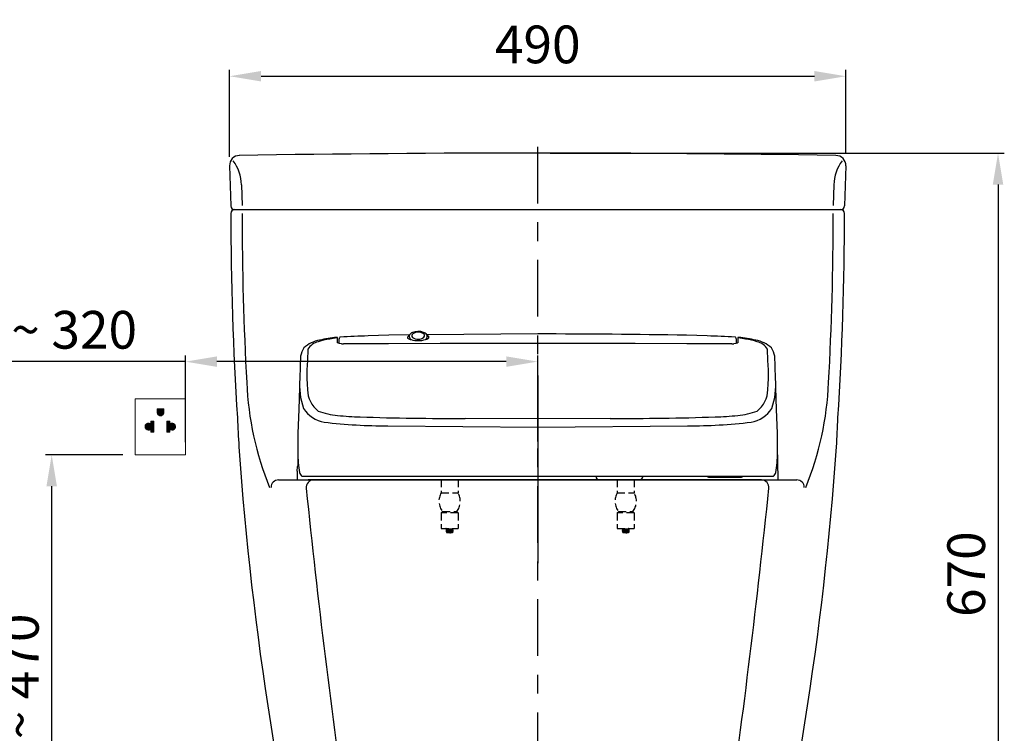
# Model space of a CAD drawing. Units: inches. Extents: x 5732 to 7839, y 658 to 2564.
# Drawn here: x 7033 to 7816, y 1250 to 1818 of the extents above; entities that cross this region are included whole.
import ezdxf

# ---------------------------------------------------------------- set-up
doc = ezdxf.new("R2010")
doc.units = ezdxf.units.IN
doc.header["$MEASUREMENT"] = 0
doc.linetypes.add('CENTER', pattern=[6, 3, -1, 1, -1])
doc.linetypes.add('DASHED', pattern=[3, 2, -1])
doc.layers.add('curve', color=7, linetype='Continuous', lineweight=30)
doc.layers.add('kich thuoc', color=6, linetype='Continuous', lineweight=9)
for name, color, linetype in [('Duong co ban', 7, 'Continuous'), ('PIC14', 7, 'Continuous'), ('PV', 7, 'Continuous'), ('图层 1', 7, 'Continuous')]:
    doc.layers.add(name, color=color, linetype=linetype)
doc.styles.add('style1', font='arial.ttf', dxfattribs={"height": 30})
doc.dimstyles.new('212', dxfattribs={"dimtxt": 30, "dimasz": 25, "dimexe": 5, "dimexo": 10, "dimgap": 10, "dimtad": 1, "dimtoh": 1, "dimdec": 0, "dimzin": 0, "dimdsep": 46, "dimtxsty": 'style1', "dimcen": 30, "dimadec": 0, "dimazin": 0, "dimtfac": 1, "dimtdec": 0, "dimtofl": 0, "dimtmove": 0, "dimatfit": 3, "dimfxl": 1, "dimtolj": 1, "dimtzin": 0, "dimarcsym": 0})

# ---------------------------------------------------------------- blocks, each defined once
blk = doc.blocks.new('*D17')
at = {"color": 0, "lineweight": -2}
for p, q in [((7200.18393478227, 1709.239398055935), (7200.18393478227, 1778.241960131143)), ((7690.089731716331, 1711.987496871981), (7690.089731716331, 1778.241960131143)), ((7225.18393478227, 1773.241960131143), (7665.089731716331, 1773.241960131143))]:
    blk.add_line(p, q, dxfattribs=at)
at = {"color": 0}
for points in [[(7225.18393478227, 1777.40862679781), (7225.18393478227, 1769.075293464476), (7200.18393478227, 1773.241960131143)], [(7665.089731716331, 1777.40862679781), (7665.089731716331, 1769.075293464476), (7690.089731716331, 1773.241960131143)]]:
    blk.add_solid(points, dxfattribs=at)
at = {"layer": 'Defpoints', "color": 0}
for p in [(7690.089731716331, 1773.241960131143), (7200.18393478227, 1699.239398055935), (7690.089731716331, 1701.987496871981)]:
    blk.add_point(p, dxfattribs=at)
at = {"color": 0, "insert": (7445.1368332493, 1798.559149762794), "char_height": 30, "attachment_point": 5, "style": 'style1'}
blk.add_mtext('\\A1;490', dxfattribs=at)
blk = doc.blocks.new('*D18')
at = {"color": 0, "lineweight": -2}
for p, q in [((7454.976336312357, 1712.110412090738), (7816.111134641511, 1712.110412090738)), ((7811.111134641511, 1687.110412090738), (7811.111134641511, 1067.111129488537)), ((7237.412477271637, 1042.111129488536), (7816.111134641511, 1042.111129488536))]:
    blk.add_line(p, q, dxfattribs=at)
at = {"color": 0}
for points in [[(7806.944467974844, 1687.110412090738), (7815.277801308178, 1687.110412090738), (7811.111134641511, 1712.110412090738)], [(7806.944467974844, 1067.111129488537), (7815.277801308178, 1067.111129488537), (7811.111134641511, 1042.111129488537)]]:
    blk.add_solid(points, dxfattribs=at)
at = {"layer": 'Defpoints', "color": 0}
for p in [(7444.976336312357, 1712.110412090738), (7227.412477271637, 1042.111129488536), (7811.111134641511, 1042.111129488537)]:
    blk.add_point(p, dxfattribs=at)
at = {"color": 0, "insert": (7785.793945009858, 1377.110770789637), "char_height": 30, "attachment_point": 5, "rotation": 90, "style": 'style1'}
blk.add_mtext('\\A1;670', dxfattribs=at)
blk = doc.blocks.new('2')
at = {"layer": 'PV', "linetype": 'Continuous'}
for p, q in [((13388.04722255209, -7139.656292409997), (13387.82752855209, -7139.682440409997)), ((13429.27219355209, -7137.973233409997), (13412.82498955209, -7138.462560409997)), ((13445.63129655209, -7137.699842409997), (13429.27219255209, -7137.973233409997)), ((13445.63129755209, -7137.699842409997), (13444.09906255209, -7139.556400409997)), ((13547.62771755209, -7136.910895409997), (13459.45863055209, -7137.500425409997)), ((13459.45863155209, -7137.500425409997), (13461.08203355209, -7139.495324409997)), ((13682.43044555209, -7138.462560409997), (13665.98324255209, -7137.973233409997)), ((13707.42791255209, -7139.682440409997), (13707.20821855209, -7139.656292409997)), ((13388.07068255209, -7140.022381409997), (13382.32352455209, -7140.945589409997)), ((13388.57773255209, -7143.940825409997), (13388.57773255209, -7140.104628409998)), ((13388.59115955209, -7143.940998409997), (13388.57773255209, -7143.940825409997)), ((13388.70214655209, -7144.006592409997), (13388.59115955209, -7143.940998409997)), ((13388.98315655209, -7144.186672409997), (13388.70214655209, -7144.006592409997)), ((13389.87681955209, -7144.467008409997), (13389.90925255209, -7140.750563409997)), ((13391.56999355209, -7144.683518409997), (13390.06598155209, -7144.484289409997)), ((13391.56999355209, -7144.683518409997), (13393.33079555209, -7144.748968409997)), ((13429.09896655209, -7144.674508409997), (13393.33079955209, -7144.748970409997)), ((13470.22911855209, -7144.597973409997), (13429.09896655209, -7144.674508409997)), ((13530.40993155209, -7144.487265409997), (13470.22911855209, -7144.597973409997)), ((13547.62772055209, -7144.501485409997), (13530.40993155209, -7144.487265409997)), ((13564.84550955209, -7144.487265409997), (13547.62772055209, -7144.501485409997)), ((13625.02632255209, -7144.597973409997), (13564.84550955209, -7144.487265409997)), ((13666.15647455209, -7144.674508409997), (13625.02632255209, -7144.597973409997)), ((13701.92464155209, -7144.748970409997), (13666.15647455209, -7144.674508409997)), ((13701.92464555209, -7144.748968409997), (13703.68544755209, -7144.683518409997)), ((13705.18945955209, -7144.484289409997), (13703.68544655209, -7144.683518409997)), ((13705.34618455209, -7140.750563409997), (13705.37861755209, -7144.467008409997)), ((13706.55329355209, -7144.006592409997), (13706.27228455209, -7144.186672409997)), ((13706.66428155209, -7143.940998409997), (13706.55329355209, -7144.006592409997)), ((13706.67770855209, -7143.940825409997), (13706.66428155209, -7143.940998409997)), ((13706.67770855209, -7140.104628409998), (13706.67770855209, -7143.940825409997)), ((13712.93191655209, -7140.945589409997), (13707.18475855209, -7140.022381409997)), ((13359.13280055209, -7154.603170409997), (13358.86660755209, -7162.570394409997)), ((13364.92383255209, -7149.010785409997), (13364.51021155209, -7158.114399409997)), ((13730.74522955209, -7158.114399409997), (13730.33160855209, -7149.010785409997)), ((13736.38883355209, -7162.570392409997), (13736.12263955209, -7154.603167409997)), ((13358.86660755209, -7162.570392409997), (13358.54296755209, -7172.497309409997)), ((13364.51021155209, -7158.114399409997), (13364.21801155209, -7165.524890409997)), ((13731.03742955209, -7165.524890409997), (13730.74522955209, -7158.114399409997)), ((13736.71247355209, -7172.497308409997), (13736.38883355209, -7162.570392409997)), ((13364.21801155209, -7165.524890409997), (13364.10860655209, -7172.559398409997)), ((13731.14683355209, -7172.559398409997), (13731.03742955209, -7165.524890409997)), ((13364.10860655209, -7172.559398409997), (13364.25493255209, -7176.498176409998)), ((13364.25493255209, -7176.498176409998), (13364.62130455209, -7181.253553409997)), ((13730.63413655209, -7181.253553409997), (13731.00050855209, -7176.498176409998)), ((13731.00050855209, -7176.498176409998), (13731.14683355209, -7172.559398409997)), ((13358.32660855209, -7179.398309409997), (13357.77907155209, -7197.047527409997)), ((13737.47636855209, -7197.047518409997), (13736.92883255209, -7179.398301409997)), ((13357.77907155209, -7197.047519409997), (13356.87088655209, -7215.810110409997)), ((13738.38455055209, -7215.810109409997), (13737.47636855209, -7197.047518409997)), ((13428.56705755209, -7209.904497409997), (13547.62774555209, -7211.026560409997)), ((13547.62771955209, -7204.442412409997), (13489.98117755209, -7204.068538409997)), ((13605.27426155209, -7204.068538409997), (13547.62771955209, -7204.442413409997)), ((13547.62774555209, -7211.026560409997), (13666.68843355209, -7209.904496409997)), ((13356.87088655209, -7215.810112409997), (13357.00818755209, -7235.183530409997)), ((13738.24724955209, -7235.183522409997), (13738.38455055209, -7215.810104409997)), ((13356.96990155209, -7230.586068409997), (13356.87422055209, -7241.469065409997)), ((13738.85639355209, -7252.002578409997), (13738.31385955209, -7226.762761409997)), ((13356.87422055209, -7241.469065409997), (13356.86498455209, -7242.213431409997)), ((13356.30546655209, -7242.715258409997), (13356.23466255209, -7245.902126409997)), ((13356.52033755209, -7246.359746409997), (13356.39904355209, -7252.002578409997)), ((13357.71028555209, -7243.492432409997), (13358.21848655209, -7247.157957409997)), ((13736.15025355209, -7249.002873409997), (13736.03363555209, -7249.006142409997)), ((13737.03695455209, -7247.157957409997), (13737.54515555209, -7243.492432409997)), ((13356.39914055209, -7252.002534409997), (13356.38861355209, -7252.502613409997)), ((13356.88839255209, -7253.013121409997), (13457.12770255209, -7253.013121409997)), ((13360.21987055209, -7250.013123409997), (13547.62772055209, -7250.013123409997)), ((13457.12770255209, -7253.013121409997), (13466.47795555209, -7253.013121409997)), ((13466.47795555209, -7253.013121409997), (13466.82310755209, -7253.013121409997)), ((13466.82310755209, -7253.013121409997), (13492.17451155209, -7253.013121409997)), ((13492.17451155209, -7253.013121409997), (13738.36704455209, -7253.013121409997)), ((13547.62772055209, -7250.013123409997), (13735.03557055209, -7250.013123409997)), ((13593.93656955209, -7250.404036409997), (13593.93656955209, -7250.013123409997)), ((13596.82331955209, -7252.939936409997), (13628.43207955209, -7252.939936409997)), ((13631.31883455209, -7250.404036409997), (13631.31883455209, -7250.013123409997)), ((13684.12631555209, -7250.939936409997), (13709.12704755209, -7250.939936409997)), ((13738.86682355209, -7252.502613409997), (13738.85629655209, -7252.002534409997))]:
    blk.add_line(p, q, dxfattribs=at)
for centre, radius, start, end in [((13396.61549355209, -7238.688510409997), 99.395323, 95.07238700001946, 103.0201340000463), ((13388.08241955209, -7140.152685409998), 0.497639, 5.541659000000418, 94.05574900002004), ((13390.96830555209, -7140.446806409997), 1.101755, 105.1249700000108, 196.0039330000051), ((13436.14402055209, -7966.117014409997), 827.982894, 91.61387200001104, 93.14760100003166), ((13444.54138355209, -7139.864673409997), 0.539147, 145.1256490000189, 215.5911690000201), ((13448.26815555209, -7138.804157409997), 2.858764, 157.2760959999997, 245.2733139999899), ((13450.19599155209, -7141.003276409997), 5.634635, 111.3290729999579, 144.1070279999769), ((13449.31051755209, -7138.288268409997), 1.794426, 120.4850879999734, 228.2720169999896), ((13452.60919055209, -7133.568011409997), 7.543502, 233.4434120000367, 307.7432730000005), ((13452.63991255209, -7147.230769409997), 12.324505, 70.23628799999767, 111.3822610000407), ((13452.64660155209, -7143.445274409997), 7.935193, 59.27624400001431, 122.3532510000249), ((13455.91826255209, -7138.267535409997), 1.8204, 315.95490200002, 64.54455000001155), ((13455.16663655209, -7140.776108409998), 5.399196, 37.35114699999078, 72.30920099999719), ((13456.49823255209, -7138.322300409997), 3.495509, 302.3586349999985, 339.0035390000293), ((13457.50024555209, -7138.850150409997), 2.374664, 342.232857999982, 43.67155899996659), ((13460.66629955209, -7139.778858409997), 0.503217, 322.6494160000019, 34.29423900002928), ((13547.62638055209, -13730.60988641), 6593.698991, 88.97148600004137, 89.9999879999571), ((13659.11141655209, -7966.117014409997), 827.982894, 86.85239899996836, 88.38612799998896), ((13704.28713155209, -7140.446806409997), 1.101755, 343.9960669999949, 74.87502999998914), ((13707.17302155209, -7140.152685409998), 0.497639, 85.94425099997994, 174.4583409999996), ((13698.63994755209, -7238.688510409997), 99.395323, 76.97986599995372, 84.92761299998054), ((13379.48535355209, -7168.686238409997), 27.34887, 101.0951249999507, 130.4615829999988), ((13375.45348555209, -7155.275194409997), 12.252201, 100.8993740000494, 149.2503049999931), ((13385.30811655209, -7172.383726409998), 31.579491, 95.42314399997743, 112.6697540000246), ((13388.08642755209, -7140.507127409997), 0.485001, 6.970311999993906, 91.86039400002552), ((13380.29437455209, -7177.917881409997), 34.832303, 73.70798899997838, 75.55526299997904), ((13446.14345655209, -7138.261033409997), 2.800029, 223.2188450000037, 251.1143139999612), ((13449.29211055209, -7129.416669409997), 12.187983, 250.5671230000363, 259.5063860000447), ((13452.52998055209, -7124.209573409997), 18.036747, 252.3871750000517, 288.8888919999839), ((13455.90144955209, -7129.696145409997), 11.838889, 282.0306569999647, 288.1143509999678), ((13458.72508155209, -7137.769752409997), 3.292093, 285.0935980000356, 315.3303209999839), ((13714.96106655209, -7177.917881409997), 34.832303, 104.444737000021, 106.2920110000216), ((13707.16901355209, -7140.507127409997), 0.485001, 88.13960599997449, 173.0296880000061), ((13709.94732455209, -7172.383726409998), 31.579491, 67.33024599997539, 84.57685600002256), ((13715.77008755209, -7168.686238409997), 27.34887, 49.53841700000118, 78.90487500004934), ((13719.80195555209, -7155.275194409997), 12.252201, 30.74969500000688, 79.10062599995062), ((13388.08099355209, -7161.946241409997), 29.864453, 151.896437000008, 165.7754870000111), ((13707.17444755209, -7161.946241409997), 29.864453, 14.22451299998894, 28.10356299999195), ((13413.62792555209, -7177.678211409997), 55.328061, 174.6269689999766, 199.5981739999619), ((13681.62751555209, -7177.678211409997), 55.328061, 340.4018260000382, 5.373031000023439), ((13386.45292355209, -7180.952384409997), 21.833696, 180.7903500000101, 232.2605070000076), ((13708.80251755209, -7180.952384409997), 21.833696, 307.7394929999925, 359.2096499999899), ((13382.08214255209, -7182.801912409997), 24.574381, 213.1401019999896, 260.4333009999833), ((13393.04889455209, -7145.458522409997), 56.409298, 249.2777350000349, 265.4538030000309), ((13413.31720455209, -6968.767055409997), 234.233428, 263.9371760000005, 268.3249319999864), ((13681.93823655209, -6968.767055409997), 234.233428, 271.6750680000136, 276.0628239999994), ((13702.20654555209, -7145.458522409997), 56.409298, 274.5461969999691, 290.7222649999651), ((13713.17329855209, -7182.801912409997), 24.574381, 279.5666990000168, 326.8598980000104), ((13424.40808755209, -6836.234893409997), 373.692747, 262.8658329999684, 270.6376760000032), ((13476.37870955209, -5190.827329409996), 2013.287161, 268.0100880000231, 270.3871129999559), ((13618.87673155209, -5190.827329409996), 2013.287161, 269.6128870000441, 271.9899119999769), ((13670.84735355209, -6836.234893409997), 373.692747, 269.3623239999968, 277.1341670000317), ((13458.69510855209, -7230.775152409997), 101.782434, 182.4823569999735, 187.1776210000151), ((13636.56033055209, -7230.775200409997), 101.78243, 352.8224049999994, 357.517670000001), ((13356.72323855209, -7245.915105409998), 0.488748, 178.4783119999807, 245.4715959999989), ((13356.81170355209, -7242.716857409997), 0.506239, 83.95842500000133, 179.81902300001), ((13363.34723655209, -7245.772935409997), 5.312472, 195.1122770000261, 215.3029870000265), ((13361.47237655209, -7247.511063409997), 2.79805, 208.4263190000376, 243.4078639999794), ((13733.78306455209, -7247.511063409997), 2.79805, 296.5921360000206, 331.5736809999624), ((13731.90820455209, -7245.772935409997), 5.312472, 324.6970129999734, 344.8877229999739), ((13356.88831755209, -7252.513303409997), 0.499818, 178.774548999994, 270.0086650000453), ((13595.93656955209, -7250.404036409997), 2, 180, 210.0014890000328), ((13596.82361255209, -7249.938882409997), 3.001054, 209.2241860000188, 269.9944050000273), ((13628.43179355209, -7249.938886409997), 3.001051, 270.0054469999988, 330.7778200000241), ((13629.31884155209, -7250.404037409997), 1.999993, 330.0013890000212, 1.399998056491668e-05), ((13684.12620155209, -7247.939945409997), 2.999991, 223.7141799999995, 270.0021849999859), ((13709.12629155209, -7247.939820409997), 3.000116, 270.0144440000225, 316.2847960000111), ((13738.36711955209, -7252.513303409997), 0.499818, 269.9913349999547, 1.225451000006025)]:
    blk.add_arc(centre, radius, start, end, dxfattribs=at)
blk = doc.blocks.new('*D31')
at = {"color": 0, "lineweight": -2}
for p, q in [((7115.154365206889, 1472.111129488536), (7053.692435158184, 1472.111129488536)), ((7058.692435158184, 1067.111129488536), (7058.692435158184, 1447.111129488536)), ((7084.823360524595, 1042.111129488536), (7053.692435158184, 1042.111129488536))]:
    blk.add_line(p, q, dxfattribs=at)
at = {"color": 0}
for points in [[(7054.525768491517, 1447.111129488536), (7062.859101824851, 1447.111129488536), (7058.692435158184, 1472.111129488536)], [(7054.525768491517, 1067.111129488536), (7062.859101824851, 1067.111129488536), (7058.692435158184, 1042.111129488536)]]:
    blk.add_solid(points, dxfattribs=at)
at = {"layer": 'Defpoints', "color": 0}
for p in [(7058.692435158184, 1472.111129488536), (7125.154365206889, 1472.111129488536), (7094.823360524595, 1042.111129488536)]:
    blk.add_point(p, dxfattribs=at)
at = {"color": 0, "insert": (7033.365013602929, 1257.111129488534), "char_height": 30, "attachment_point": 5, "rotation": 90, "style": 'style1'}
blk.add_mtext('\\A1;430 ~ 470', dxfattribs=at)
blk = doc.blocks.new('*D32')
at = {"color": 0, "lineweight": -2}
for p, q in [((7165.094087921649, 1482.111129488536), (7165.094087921649, 1551.194624834339)), ((7445.094088212592, 1482.554487629269), (7445.094088212592, 1551.194624834339)), ((7165.094087921649, 1546.194624834339), (6935.714824620148, 1546.194624834339)), ((7420.094088212592, 1546.194624834339), (7190.094087921649, 1546.194624834339))]:
    blk.add_line(p, q, dxfattribs=at)
at = {"color": 0}
for points in [[(7190.094087921649, 1550.361291501006), (7190.094087921649, 1542.027958167673), (7165.094087921649, 1546.194624834339)], [(7420.094088212592, 1550.361291501006), (7420.094088212592, 1542.027958167673), (7445.094088212592, 1546.194624834339)]]:
    blk.add_solid(points, dxfattribs=at)
at = {"layer": 'Defpoints', "color": 0}
for p in [(7445.094088212592, 1546.194624834339), (7165.094087921649, 1472.111129488536), (7445.094088212592, 1472.554487629269)]:
    blk.add_point(p, dxfattribs=at)
at = {"color": 0, "insert": (7037.904456270899, 1571.522046389592), "char_height": 30, "attachment_point": 5, "style": 'style1'}
blk.add_mtext('\\A1;280 ~ 320', dxfattribs=at)

msp = doc.modelspace()

# ---------------------------------------------------------------- hatches: boundary and pattern name
at = {"layer": 'kich thuoc', "linetype": 'ByBlock', "lineweight": 9}
h = msp.add_hatch(dxfattribs=at)
h.set_pattern_fill('ANSI31')
h.set_pattern_definition([(45, (-39304.17092793319, -19800.50306263226), (-0.08838834764831845, 0.08838834764831845), [])])
edge = h.paths.add_edge_path()
edge.add_line((7142.586649129456, 1508.554615816503), (7142.586649129456, 1505.614931394639))
edge.add_arc((7145.178452679544, 1505.614931394639), 2.591803550087207, 180, 360)
edge.add_line((7147.770256229631, 1505.614931394639), (7147.770256229624, 1508.554615816503))
edge.add_line((7147.770256229624, 1508.554615816503), (7142.586649129456, 1508.554615816503))
edge = h.paths.add_edge_path()
edge.add_line((7137.59505755075, 1490.08577208414), (7137.59505755075, 1492.529178704723))
edge.add_arc((7135.675220067167, 1494.495279244098), 2.747967848117696, 45.6820882388202, 314.3179117611798, ccw=False)
edge.add_line((7137.59505755075, 1496.461379783474), (7137.59505755075, 1498.713082812197))
edge.add_line((7137.595057550743, 1498.713082812197), (7139.770880426169, 1498.713082812197))
edge.add_line((7139.770880426169, 1498.713082812197), (7139.770880426169, 1490.08577208414))
edge.add_line((7139.770880426169, 1490.08577208414), (7137.59505755075, 1490.08577208414))
edge = h.paths.add_edge_path()
edge.add_line((7150.330039541068, 1498.713082812197), (7150.330039541068, 1490.08577208414))
edge.add_line((7150.330039541068, 1490.08577208414), (7152.505862416487, 1490.08577208414))
edge.add_line((7152.505862416487, 1490.08577208414), (7152.505862416487, 1492.529178704723))
edge.add_arc((7154.42569990007, 1494.495279244098), 2.747967848117696, 225.6820882393314, 494.3179117606686)
edge.add_line((7152.505862416487, 1496.461379783474), (7152.505862416487, 1498.713082812197))
edge.add_line((7152.505862416494, 1498.713082812197), (7150.330039541068, 1498.713082812197))

# ---------------------------------------------------------------- linework, layer by layer
msp.add_line((7445.094099097543, 1535.11028255211), (7445.094099097543, 1385.817960397057))
at = {"layer": 'curve', "color": 0, "linetype": 'CENTER', "ltscale": 15}
msp.add_line((7445.094312048013, 1042.110412554548), (7445.093959306909, 1720.445050018741), dxfattribs=at)
at = {"layer": 'curve', "color": 0}
for p, q in [((7200.098186897487, 1701.987496871981), (7201.095754664531, 1670.016856353895)), ((7690.089731716331, 1701.987496871981), (7689.092163949286, 1670.016856353895)), ((7209.576644251934, 1686.793990845629), (7210.091376645212, 1670.297543333793)), ((7680.611274361883, 1686.793990845629), (7680.096541968605, 1670.297543333793))]:
    msp.add_line(p, q, dxfattribs=at)
at = {"layer": 'curve', "color": 0, "linetype": 'Continuous'}
for p, q in [((7204.09429532476, 1667.110418680528), (7686.093680491356, 1667.110418680528)), ((7239.094094820413, 1452.111108235813), (7651.094094820412, 1452.111108235813)), ((7266.237409218786, 1452.111170115039), (7443.238843218787, 1452.111170115039)), ((7622.972178655284, 1452.111111492176), (7580.838364632358, 1452.111107772003))]:
    msp.add_line(p, q, dxfattribs=at)
at = {"layer": 'curve', "color": 0, "linetype": 'DASHED', "ltscale": 3}
for p, q in [((7368.394099097546, 1452.411107772002), (7368.394099097546, 1441.911107772002)), ((7381.794099097544, 1452.411107772002), (7381.794099097544, 1441.911107772002)), ((7508.394099097546, 1452.411107772002), (7508.394099097546, 1441.911107772002)), ((7521.794099097544, 1452.411107772002), (7521.794099097544, 1441.911107772002)), ((7368.394099097546, 1441.911107772002), (7381.794099097544, 1441.911107772002)), ((7508.394099097546, 1441.911107772002), (7521.794099097544, 1441.911107772002)), ((7368.394099097546, 1425.796495467304), (7369.494099097545, 1426.896495467302)), ((7381.794099097544, 1425.796495467304), (7368.394099097546, 1425.796495467304)), ((7368.394099097546, 1425.796495467304), (7368.394099097546, 1413.411107772002)), ((7369.494099097545, 1426.896495467302), (7380.694099097545, 1426.896495467302)), ((7381.794099097544, 1425.796495467304), (7380.694099097545, 1426.896495467302)), ((7381.794099097544, 1425.796495467304), (7381.794099097544, 1413.411107772002)), ((7508.394099097546, 1425.796495467304), (7509.494099097545, 1426.896495467302)), ((7508.394099097546, 1425.796495467304), (7508.394099097546, 1413.411107772002)), ((7521.794099097544, 1425.796495467304), (7508.394099097546, 1425.796495467304)), ((7509.494099097545, 1426.896495467302), (7520.694099097545, 1426.896495467302)), ((7521.794099097544, 1425.796495467304), (7520.694099097545, 1426.896495467302)), ((7521.794099097544, 1425.796495467304), (7521.794099097544, 1413.411107772002)), ((7368.394099097546, 1413.411107772002), (7381.794099097544, 1413.411107772002)), ((7372.207106582744, 1413.376187560903), (7372.194099097545, 1413.361107772003)), ((7372.207106825543, 1413.326027842202), (7372.194099097545, 1413.341107772002)), ((7372.207106582744, 1412.376187560903), (7372.194099097545, 1412.361107772003)), ((7372.207106825543, 1412.326027842202), (7372.194099097545, 1412.341107772002)), ((7372.194099097545, 1411.341107791402), (7372.207106825543, 1411.326027842103)), ((7372.542785125446, 1410.562421744103), (7372.546673961246, 1410.573236870002)), ((7372.542785125446, 1410.562421744103), (7372.994099097545, 1410.111107772003)), ((7377.193982922643, 1410.111107772003), (7372.994099097545, 1410.111107772003)), ((7377.328425771546, 1410.245434446002), (7377.194099097545, 1410.111107772003)), ((7377.328433470444, 1410.245442151403), (7377.324019728545, 1410.257754235703)), ((7377.828508481944, 1410.745517165702), (7377.776135494943, 1410.707122846102)), ((7377.962400367745, 1410.879409042203), (7377.828477319243, 1410.745485993702)), ((7377.962407469244, 1410.879416150803), (7377.958928083644, 1410.889041802602)), ((7377.981091369544, 1412.826027842202), (7377.994099097545, 1412.841107772002)), ((7377.994099097545, 1411.841107772002), (7377.981091369544, 1411.826027842103)), ((7377.981091612444, 1412.876187560903), (7377.994099097545, 1412.861107772003)), ((7377.981091612444, 1411.876187560903), (7377.994099097545, 1411.861107772003)), ((7508.394099097546, 1413.411107772002), (7521.794099097544, 1413.411107772002)), ((7512.207106582744, 1413.376187560903), (7512.194099097545, 1413.361107772003)), ((7512.207106825543, 1413.326027842202), (7512.194099097545, 1413.341107772002)), ((7512.207106582744, 1412.376187560903), (7512.194099097545, 1412.361107772003)), ((7512.207106825543, 1412.326027842202), (7512.194099097545, 1412.341107772002)), ((7512.194099097545, 1411.341107791402), (7512.207106825543, 1411.326027842103)), ((7512.542785125443, 1410.562421744103), (7512.546673961246, 1410.573236870002)), ((7512.542785125443, 1410.562421744103), (7512.994099097545, 1410.111107772003)), ((7517.193982922643, 1410.111107772003), (7512.994099097545, 1410.111107772003)), ((7517.328425771546, 1410.245434446002), (7517.194099097545, 1410.111107772003)), ((7517.328433470444, 1410.245442151403), (7517.324019728545, 1410.257754235703)), ((7517.828508481944, 1410.745517165702), (7517.776135494943, 1410.707122846102)), ((7517.962400367745, 1410.879409042203), (7517.828477319243, 1410.745485993702)), ((7517.962407469244, 1410.879416150803), (7517.958928083644, 1410.889041802602)), ((7517.981091369544, 1412.826027842202), (7517.994099097545, 1412.841107772002)), ((7517.994099097545, 1411.841107772002), (7517.981091369544, 1411.826027842103)), ((7517.981091612444, 1412.876187560903), (7517.994099097545, 1412.861107772003)), ((7517.981091612444, 1411.876187560903), (7517.994099097545, 1411.861107772003))]:
    msp.add_line(p, q, dxfattribs=at)
at = {"layer": 'curve', "color": 0}
for centre, radius, start, end in [((7208.09429532476, 1702.236996409669), 8, 90.90579411636034, 181.7871986140912), ((7445.094295324756, -13287.88958744545), 15000, 89.09420588363966, 90.90669525683586), ((7682.093623289058, 1702.236996409669), 8, 358.2128013858568, 89.09420588358755), ((7174.593669882617, 1685.702430368246), 35, 1.787198614143265, 35.56199162559673), ((7715.5942487312, 1685.702430368246), 35, 144.4380083744608, 178.2128013858567), ((7204.09429532476, 1670.110418680528), 3, 180, 270), ((7686.093623289058, 1670.110418680528), 3, 270, 0), ((7204.09429532476, 1664.110425242168), 3, 90, 180), ((9701.09429532476, 1664.110418680528), 2500, 180, 183.7288006323143), ((9701.09429532476, 1664.110418680528), 2491, 180, 183.0970277052144), ((5189.093681879473, 1664.108072393023), 2491, 356.9030318835949, 5.958093574663689e-05), ((5189.093681879473, 1664.108072393023), 2500, 356.271258956475, 5.956868984778016e-05), ((7686.093680491356, 1664.110418680528), 3, 0.3337687393674147, 90), ((7463.494046835442, 1540.444809427787), 250, 182.5024848854883, 202.1686917309043), ((7426.694058982401, 1540.444790291409), 250, 337.8313678578978, 357.4975747032909), ((7806.098762486194, 1520.110414960352), 600, 181.7750007934763, 183.9878150231368), ((7084.089364480029, 1520.110039507914), 599.9999999999999, 356.0122445656437, 358.2250587953112), ((9701.498601555968, 1652.244627238146), 2500, 183.9878150231368, 194.1259164117967), ((5188.689387988936, 1652.242280530159), 2500, 345.8741431769968, 356.0122445656437), ((14224.17300103893, 2162.702373671974), 7000, 185.8807300690779, 188.0851025675393), ((665.7784182355144, 2162.694791306782), 7000, 351.9149615163706, 354.1193340148467)]:
    msp.add_arc(centre, radius, start, end, dxfattribs=at)
at = {"layer": 'curve', "color": 0, "linetype": 'Continuous'}
for centre, start, end in [((7239.094109106554, 1446.110893991511), 90.00005958880439, 180.0000595686898), ((7266.980098024684, 1446.111199955606), 89.99997152422057, 187.1472646305622), ((7622.972178655284, 1446.111111492176), 352.8527068936299, 90), ((7651.094094820412, 1446.111108235813), 0, 90)]:
    msp.add_arc(centre, 6, start, end, dxfattribs=at)
at = {"layer": 'curve', "color": 0, "linetype": 'DASHED', "ltscale": 3}
for centre, start, end in [((7379.963543542046, 1435.211107772003), 149.9243681927837, 218.455862869576), ((7370.224654653146, 1435.211107772003), 321.544137130424, 30.07563180721632), ((7519.963543542046, 1435.211107772003), 149.9243681927837, 218.455862869576), ((7510.224654653146, 1435.211107772003), 321.544137130424, 30.07563180721632)]:
    msp.add_arc(centre, 13.3694444444, start, end, dxfattribs=at)
for points in [[(7372.194099097545, 1413.341107772002), (7372.195082211943, 1413.347746591804)], [(7372.194099097545, 1412.341107772002), (7372.195073332245, 1412.347724913002)], [(7372.195073332245, 1412.347724913002), (7372.257473098845, 1412.374441644704)], [(7372.195082211943, 1413.347746591804), (7372.257312113743, 1413.374399124502)], [(7372.197262881346, 1411.368542738602), (7372.203212756445, 1411.381497317503)], [(7372.199209665345, 1411.364207612903), (7372.197262881346, 1411.368542738602)], [(7372.203212756445, 1411.381497317503), (7372.297452753344, 1411.403726196302), (7372.533775347543, 1411.438911762703), (7372.894715424445, 1411.474096479403), (7373.362681170343, 1411.509279317602), (7373.914921154843, 1411.544462630803), (7374.524568744844, 1411.579646877802), (7375.161920996543, 1411.614830246002), (7375.795981564745, 1411.650014136803), (7376.395885567345, 1411.685198357303), (7376.932394183044, 1411.720380178103), (7377.379427482243, 1411.755560881203), (7377.715269080345, 1411.790744077903), (7377.923540397944, 1411.825927764903)], [(7372.257554354346, 1413.394463086002), (7372.204602680646, 1413.379814778203)], [(7372.257312113743, 1412.394399124503), (7372.204619667846, 1412.379799491402)], [(7372.207106849244, 1413.326027882903), (7372.500487481546, 1413.155795645703), (7372.838472823245, 1412.959412525302), (7373.024557593544, 1412.851119491702)], [(7373.024557809644, 1412.851096194503), (7372.831563096446, 1412.738784521303), (7372.493589608344, 1412.542415283202), (7372.207106609243, 1412.376187515203)], [(7372.207106849244, 1412.326027882903), (7372.500487481546, 1412.155795645703), (7372.838472823245, 1411.959412525302), (7373.024557593544, 1411.851119491702)], [(7373.024557809644, 1411.851096194503), (7372.831563096446, 1411.738784521303), (7372.493589608344, 1411.542415283202), (7372.207106609243, 1411.376187515203)], [(7372.207106849244, 1411.326027882903), (7372.500487481546, 1411.155795645703), (7372.838472823245, 1410.959412525302), (7373.024557593544, 1410.851119491702)], [(7372.212160605843, 1411.358879874002), (7372.208586093544, 1411.340439105602)], [(7377.926454167846, 1411.806664723802), (7377.726657213345, 1411.772219331604), (7377.404047070944, 1411.737775456302), (7376.973694000146, 1411.703333395002), (7376.455601017646, 1411.668887687203), (7375.873950400346, 1411.634440183603), (7375.255934302146, 1411.599994068703), (7374.630415429143, 1411.565550647303), (7374.026503822344, 1411.531105760803), (7373.472380173145, 1411.496659388403), (7372.993938468346, 1411.462213930603), (7372.613496661146, 1411.427769556503), (7372.348786369144, 1411.393324906503), (7372.212160605843, 1411.358879874002)], [(7372.257312113743, 1413.374399124502), (7372.448628805345, 1413.408286877402), (7372.474306746346, 1413.412256898103)], [(7377.930849787346, 1412.827806828603), (7377.739481868444, 1412.793916943002), (7377.430681722646, 1412.760217960103), (7377.027647136743, 1412.727263345203), (7376.535069918144, 1412.693869507304), (7375.971264313943, 1412.660013504102), (7375.373261835244, 1412.626452267302), (7374.775804030844, 1412.593604151903), (7374.187932734443, 1412.560529390502), (7373.642807346845, 1412.527692566804), (7373.160117518044, 1412.494920271203), (7372.757499414944, 1412.461996003403), (7372.448628805345, 1412.428286877402), (7372.257312113743, 1412.394399124503)], [(7372.257473098845, 1412.374441644704), (7372.449268603843, 1412.408372534802), (7372.758864604646, 1412.442122432003), (7373.162217647343, 1412.475074879303), (7373.644868755546, 1412.507823208503), (7374.197100188645, 1412.541058741602), (7374.789472699344, 1412.574358667203), (7375.387835443446, 1412.607256013203), (7375.982981235546, 1412.640688597903), (7376.540573017843, 1412.674217744102), (7377.025997775043, 1412.707141932303), (7377.429306163544, 1412.740090573403), (7377.738841435243, 1412.773831214703), (7377.930688756445, 1412.807764308403)], [(7372.351767117445, 1413.410730923602), (7372.257554354346, 1413.394463086002)], [(7372.546315029045, 1410.573888823702), (7372.582311736944, 1410.584553535401)], [(7373.024557809644, 1410.851096194503), (7372.831563096446, 1410.738784521303), (7372.546673988345, 1410.573236823402)], [(7372.582311736944, 1410.584553535401), (7372.743819598145, 1410.606637739503), (7373.020827579545, 1410.628674745903), (7373.401271640945, 1410.650665617504), (7373.868100126143, 1410.672612702603), (7374.399954935645, 1410.694514287302), (7374.972255216046, 1410.716369351703), (7375.558483395245, 1410.738181492202), (7376.131236749243, 1410.759951522602), (7376.663522014744, 1410.781678123503), (7377.130105326243, 1410.803360677502), (7377.508722318245, 1410.825001266403), (7377.781018739246, 1410.846601137302), (7377.933413807143, 1410.868159926703), (7377.955070780245, 1410.885461648504)], [(7373.061087461345, 1412.872373002603), (7373.024557809644, 1412.851096194503)], [(7373.061087461345, 1411.872373002603), (7373.024557809644, 1411.851096194503)], [(7373.061087461345, 1410.872373002603), (7373.024557809644, 1410.851096194503)], [(7373.054992793543, 1412.877838266904), (7373.149262304145, 1412.902607772002), (7373.362133357543, 1412.941107772003), (7373.675860392945, 1412.979607772002), (7374.072174429944, 1413.018107772002), (7374.527997274443, 1413.056607772003), (7375.016785410346, 1413.095107772001), (7375.510075683746, 1413.133607772004), (7375.979142771743, 1413.172107772003), (7376.396671918345, 1413.210607772003), (7376.738349529343, 1413.249107772004), (7376.984279003944, 1413.287607772003), (7377.120139355146, 1413.326107772003), (7377.124566494043, 1413.331705163702)], [(7373.055689345445, 1411.878434855203), (7373.145202554344, 1411.901607772004), (7373.355261497243, 1411.940107772003), (7373.666576584845, 1411.978607772003), (7374.061019289646, 1412.017107772004), (7374.515620389044, 1412.055607772003), (7375.003907511644, 1412.094107772003), (7375.497446678746, 1412.132607772004), (7375.967498073845, 1412.171107772002), (7376.386689622545, 1412.209607772003), (7376.730610925646, 1412.248107772004), (7376.979234727245, 1412.286607772002), (7377.118083144345, 1412.325107772003), (7377.124242742746, 1412.332142128703)], [(7373.058564280946, 1410.873519752502), (7373.171897959743, 1410.907872477902), (7373.395384925945, 1410.945813654303), (7373.714954303643, 1410.983754830802), (7374.112530658545, 1411.021696007303), (7374.565626337444, 1411.059637183803), (7375.048613412044, 1411.097578360204), (7375.534173240943, 1411.135519536703), (7375.994841663345, 1411.173460713202), (7376.404562422344, 1411.211401889602), (7376.740160954945, 1411.249343066103), (7376.982655188243, 1411.287284242604), (7377.118329200344, 1411.325225419002), (7377.124551482346, 1411.332003732502)], [(7375.211729579245, 1410.174473278602), (7374.855530332843, 1410.111107772003)], [(7377.778822952943, 1410.701697380103), (7377.716117412445, 1410.677041695304), (7377.484920360945, 1410.597948949503), (7377.158732550346, 1410.518312725904), (7376.756470806144, 1410.438110114002), (7376.300280732845, 1410.357308697402), (7375.814543219145, 1410.275886102803), (7375.324636701243, 1410.193826522003), (7375.211729579245, 1410.174473278602)], [(7375.222900982844, 1410.111107772003), (7375.589997075545, 1410.140010280702)], [(7375.589997075545, 1410.140010280702), (7375.702695060845, 1410.149048948504)], [(7375.592282535046, 1410.111107772003), (7376.076059138846, 1410.135426126904), (7376.512220068846, 1410.159675682502), (7376.874627026245, 1410.183856078503), (7377.141269093445, 1410.207971286503), (7377.295422865544, 1410.232022572103), (7377.322828456643, 1410.250854208703)], [(7375.702695060845, 1410.149048948504), (7376.148065826943, 1410.186990124902), (7376.533822287944, 1410.224931301403), (7376.838145345646, 1410.262872477902), (7377.043821925945, 1410.300813654303), (7377.132642497145, 1410.324018300003)], [(7377.127110238544, 1413.329842275203), (7377.163640601546, 1413.351119491702)], [(7377.127110238544, 1412.329842275203), (7377.163640601546, 1412.351119491702)], [(7377.127110238544, 1411.329842275203), (7377.163640601546, 1411.351119491702)], [(7377.127110238544, 1410.329842275203), (7377.163638496644, 1410.351118265902)], [(7377.163638496644, 1410.351118265902), (7377.349725371845, 1410.459412525302), (7377.687710713544, 1410.655795645703), (7377.776135470045, 1410.707122888903)], [(7377.324019703043, 1410.257754191903), (7377.163639346243, 1410.351096799602)], [(7377.981091585945, 1412.876187515203), (7377.694608586746, 1413.042415283202), (7377.356635098644, 1413.238784521303), (7377.163640385443, 1413.351096194503)], [(7377.981091585945, 1411.876187515203), (7377.694608586746, 1412.042415283202), (7377.356635098644, 1412.238784521303), (7377.163640385443, 1412.351096194503)], [(7377.958928047443, 1410.889041740203), (7377.694608586746, 1411.042415283202), (7377.356635098644, 1411.238784521303), (7377.163640385443, 1411.351096194503)], [(7377.163640601546, 1413.351119491702), (7377.266722169243, 1413.411126235403)], [(7377.163640601546, 1412.351119491702), (7377.349725371845, 1412.459412525302), (7377.687710713544, 1412.655795645703), (7377.981091345846, 1412.826027882903)], [(7377.163640601546, 1411.351119491702), (7377.349725371845, 1411.459412525302), (7377.687710713544, 1411.655795645703), (7377.981091345846, 1411.826027882903)], [(7377.923540397944, 1411.825927764903), (7377.993433150845, 1411.855342637303)], [(7377.983888736544, 1411.822152912802), (7377.926454167846, 1411.806664723802)], [(7377.930688756445, 1412.807764308403), (7377.983592046043, 1412.822403469303)], [(7377.993117968144, 1412.854473810803), (7377.930849787346, 1412.827806828603)], [(7377.994099097545, 1412.861107772003), (7377.993117968144, 1412.854473810803)], [(7377.993433150845, 1411.855342637303), (7377.994099097545, 1411.861107772003)], [(7512.194099097545, 1413.341107772002), (7512.195082211943, 1413.347746591804)], [(7512.194099097545, 1412.341107772002), (7512.195073332245, 1412.347724913002)], [(7512.195073332245, 1412.347724913002), (7512.257473098845, 1412.374441644704)], [(7512.195082211943, 1413.347746591804), (7512.257312113743, 1413.374399124502)], [(7512.197262881346, 1411.368542738602), (7512.203212756445, 1411.381497317503)], [(7512.199209665345, 1411.364207612903), (7512.197262881346, 1411.368542738602)], [(7512.203212756445, 1411.381497317503), (7512.297452753344, 1411.403726196302), (7512.533775347543, 1411.438911762703), (7512.894715424445, 1411.474096479403), (7513.362681170343, 1411.509279317602), (7513.914921154843, 1411.544462630803), (7514.524568744844, 1411.579646877802), (7515.161920996543, 1411.614830246002), (7515.795981564745, 1411.650014136803), (7516.395885567345, 1411.685198357303), (7516.932394183044, 1411.720380178103), (7517.379427482243, 1411.755560881203), (7517.715269080345, 1411.790744077903), (7517.923540397944, 1411.825927764903)], [(7512.257554354346, 1413.394463086002), (7512.204602680646, 1413.379814778203)], [(7512.257312113743, 1412.394399124503), (7512.204619667846, 1412.379799491402)], [(7512.207106849244, 1413.326027882903), (7512.500487481546, 1413.155795645703), (7512.838472823245, 1412.959412525302), (7513.024557593544, 1412.851119491702)], [(7513.024557809644, 1412.851096194503), (7512.831563096446, 1412.738784521303), (7512.493589608344, 1412.542415283202), (7512.207106609243, 1412.376187515203)], [(7512.207106849244, 1412.326027882903), (7512.500487481546, 1412.155795645703), (7512.838472823245, 1411.959412525302), (7513.024557593544, 1411.851119491702)], [(7513.024557809644, 1411.851096194503), (7512.831563096446, 1411.738784521303), (7512.493589608344, 1411.542415283202), (7512.207106609243, 1411.376187515203)], [(7512.207106849244, 1411.326027882903), (7512.500487481546, 1411.155795645703), (7512.838472823245, 1410.959412525302), (7513.024557593544, 1410.851119491702)], [(7512.212160605843, 1411.358879874002), (7512.208586093544, 1411.340439105602)], [(7517.926454167846, 1411.806664723802), (7517.726657213345, 1411.772219331604), (7517.404047070944, 1411.737775456302), (7516.973694000146, 1411.703333395002), (7516.455601017646, 1411.668887687203), (7515.873950400346, 1411.634440183603), (7515.255934302146, 1411.599994068703), (7514.630415429143, 1411.565550647303), (7514.026503822344, 1411.531105760803), (7513.472380173145, 1411.496659388403), (7512.993938468346, 1411.462213930603), (7512.613496661146, 1411.427769556503), (7512.348786369144, 1411.393324906503), (7512.212160605843, 1411.358879874002)], [(7512.257312113743, 1413.374399124502), (7512.448628805345, 1413.408286877402), (7512.474306746346, 1413.412256898103)], [(7517.930849787343, 1412.827806828603), (7517.739481868444, 1412.793916943002), (7517.430681722646, 1412.760217960103), (7517.027647136743, 1412.727263345203), (7516.535069918144, 1412.693869507304), (7515.971264313943, 1412.660013504102), (7515.373261835244, 1412.626452267302), (7514.775804030844, 1412.593604151903), (7514.187932734443, 1412.560529390502), (7513.642807346845, 1412.527692566804), (7513.160117518044, 1412.494920271203), (7512.757499414944, 1412.461996003403), (7512.448628805345, 1412.428286877402), (7512.257312113743, 1412.394399124503)], [(7512.257473098845, 1412.374441644704), (7512.449268603843, 1412.408372534802), (7512.758864604646, 1412.442122432003), (7513.162217647343, 1412.475074879303), (7513.644868755546, 1412.507823208503), (7514.197100188645, 1412.541058741602), (7514.789472699344, 1412.574358667203), (7515.387835443446, 1412.607256013203), (7515.982981235546, 1412.640688597903), (7516.540573017843, 1412.674217744102), (7517.025997775043, 1412.707141932303), (7517.429306163544, 1412.740090573403), (7517.738841435243, 1412.773831214703), (7517.930688756445, 1412.807764308403)], [(7512.351767117445, 1413.410730923602), (7512.257554354346, 1413.394463086002)], [(7512.546315029045, 1410.573888823702), (7512.582311736944, 1410.584553535401)], [(7513.024557809644, 1410.851096194503), (7512.831563096446, 1410.738784521303), (7512.546673988345, 1410.573236823402)], [(7512.582311736944, 1410.584553535401), (7512.743819598145, 1410.606637739503), (7513.020827579545, 1410.628674745903), (7513.401271640945, 1410.650665617504), (7513.868100126143, 1410.672612702603), (7514.399954935645, 1410.694514287302), (7514.972255216046, 1410.716369351703), (7515.558483395245, 1410.738181492202), (7516.131236749243, 1410.759951522602), (7516.663522014744, 1410.781678123503), (7517.130105326243, 1410.803360677502), (7517.508722318245, 1410.825001266403), (7517.781018739246, 1410.846601137302), (7517.933413807143, 1410.868159926703), (7517.955070780245, 1410.885461648504)], [(7513.061087461345, 1412.872373002603), (7513.024557809644, 1412.851096194503)], [(7513.061087461345, 1411.872373002603), (7513.024557809644, 1411.851096194503)], [(7513.061087461345, 1410.872373002603), (7513.024557809644, 1410.851096194503)], [(7513.054992793543, 1412.877838266904), (7513.149262304145, 1412.902607772002), (7513.362133357543, 1412.941107772003), (7513.675860392945, 1412.979607772002), (7514.072174429944, 1413.018107772002), (7514.527997274443, 1413.056607772003), (7515.016785410346, 1413.095107772001), (7515.510075683746, 1413.133607772004), (7515.979142771743, 1413.172107772003), (7516.396671918345, 1413.210607772003), (7516.738349529343, 1413.249107772004), (7516.984279003944, 1413.287607772003), (7517.120139355146, 1413.326107772003), (7517.124566494043, 1413.331705163702)], [(7513.055689345445, 1411.878434855203), (7513.145202554344, 1411.901607772004), (7513.355261497243, 1411.940107772003), (7513.666576584845, 1411.978607772003), (7514.061019289646, 1412.017107772004), (7514.515620389044, 1412.055607772003), (7515.003907511644, 1412.094107772003), (7515.497446678746, 1412.132607772004), (7515.967498073845, 1412.171107772002), (7516.386689622545, 1412.209607772003), (7516.730610925646, 1412.248107772004), (7516.979234727245, 1412.286607772002), (7517.118083144345, 1412.325107772003), (7517.124242742746, 1412.332142128703)], [(7513.058564280946, 1410.873519752502), (7513.171897959743, 1410.907872477902), (7513.395384925945, 1410.945813654303), (7513.714954303643, 1410.983754830802), (7514.112530658545, 1411.021696007303), (7514.565626337444, 1411.059637183803), (7515.048613412044, 1411.097578360204), (7515.534173240943, 1411.135519536703), (7515.994841663345, 1411.173460713202), (7516.404562422344, 1411.211401889602), (7516.740160954945, 1411.249343066103), (7516.982655188243, 1411.287284242604), (7517.118329200344, 1411.325225419002), (7517.124551482346, 1411.332003732502)], [(7515.211729579245, 1410.174473278602), (7514.855530332843, 1410.111107772003)], [(7517.778822952943, 1410.701697380103), (7517.716117412445, 1410.677041695304), (7517.484920360945, 1410.597948949503), (7517.158732550346, 1410.518312725904), (7516.756470806144, 1410.438110114002), (7516.300280732845, 1410.357308697402), (7515.814543219145, 1410.275886102803), (7515.324636701243, 1410.193826522003), (7515.211729579245, 1410.174473278602)], [(7515.222900982844, 1410.111107772003), (7515.589997075545, 1410.140010280702)], [(7515.589997075545, 1410.140010280702), (7515.702695060845, 1410.149048948504)], [(7515.592282535043, 1410.111107772003), (7516.076059138846, 1410.135426126904), (7516.512220068846, 1410.159675682502), (7516.874627026245, 1410.183856078503), (7517.141269093445, 1410.207971286503), (7517.295422865544, 1410.232022572103), (7517.322828456643, 1410.250854208703)], [(7515.702695060845, 1410.149048948504), (7516.148065826943, 1410.186990124902), (7516.533822287944, 1410.224931301403), (7516.838145345646, 1410.262872477902), (7517.043821925945, 1410.300813654303), (7517.132642497145, 1410.324018300003)], [(7517.127110238544, 1413.329842275203), (7517.163640601546, 1413.351119491702)], [(7517.127110238544, 1412.329842275203), (7517.163640601546, 1412.351119491702)], [(7517.127110238544, 1411.329842275203), (7517.163640601546, 1411.351119491702)], [(7517.127110238544, 1410.329842275203), (7517.163638496644, 1410.351118265902)], [(7517.163638496644, 1410.351118265902), (7517.349725371845, 1410.459412525302), (7517.687710713544, 1410.655795645703), (7517.776135470045, 1410.707122888903)], [(7517.324019703043, 1410.257754191903), (7517.163639346243, 1410.351096799602)], [(7517.981091585945, 1412.876187515203), (7517.694608586746, 1413.042415283202), (7517.356635098644, 1413.238784521303), (7517.163640385443, 1413.351096194503)], [(7517.981091585945, 1411.876187515203), (7517.694608586746, 1412.042415283202), (7517.356635098644, 1412.238784521303), (7517.163640385443, 1412.351096194503)], [(7517.958928047443, 1410.889041740203), (7517.694608586746, 1411.042415283202), (7517.356635098644, 1411.238784521303), (7517.163640385443, 1411.351096194503)], [(7517.163640601546, 1413.351119491702), (7517.266722169243, 1413.411126235403)], [(7517.163640601546, 1412.351119491702), (7517.349725371845, 1412.459412525302), (7517.687710713544, 1412.655795645703), (7517.981091345846, 1412.826027882903)], [(7517.163640601546, 1411.351119491702), (7517.349725371845, 1411.459412525302), (7517.687710713544, 1411.655795645703), (7517.981091345846, 1411.826027882903)], [(7517.923540397944, 1411.825927764903), (7517.993433150845, 1411.855342637303)], [(7517.983888736544, 1411.822152912802), (7517.926454167846, 1411.806664723802)], [(7517.930688756445, 1412.807764308403), (7517.983592046043, 1412.822403469303)], [(7517.993117968144, 1412.854473810803), (7517.930849787343, 1412.827806828603)], [(7517.994099097545, 1412.861107772003), (7517.993117968144, 1412.854473810803)], [(7517.993433150845, 1411.855342637303), (7517.994099097545, 1411.861107772003)]]:
    msp.add_spline(points, degree=3, dxfattribs=at)
at = {"layer": 'Duong co ban', "color": 0, "linetype": 'ByBlock'}
for q in [(7262.594096155241, 1452.111107772003), (7627.594102039846, 1452.111107772003)]:
    msp.add_line((7445.094099097543, 1452.111107772003), q, dxfattribs=at)
at = {"layer": 'kich thuoc', "color": 7, "linetype": 'ByBlock', "lineweight": 9}
for p, q in [((7142.586649129456, 1508.554615816503), (7147.770256229624, 1508.554615816503)), ((7142.586649129456, 1508.554615816503), (7142.586649129456, 1505.614931394639)), ((7147.770256229624, 1508.554615816503), (7147.770256229631, 1505.614931394639)), ((7137.59505755075, 1496.461379783474), (7137.59505755075, 1498.713082812197)), ((7139.770880426169, 1498.713082812197), (7137.595057550743, 1498.713082812197)), ((7139.770880426169, 1498.713082812197), (7139.770880426169, 1490.08577208414)), ((7150.330039541068, 1498.713082812197), (7150.330039541068, 1490.08577208414)), ((7150.330039541068, 1498.713082812197), (7152.505862416494, 1498.713082812197)), ((7152.505862416487, 1496.461379783474), (7152.505862416487, 1498.713082812197)), ((7137.59505755075, 1490.08577208414), (7137.59505755075, 1492.529178704723)), ((7139.770880426169, 1490.08577208414), (7137.59505755075, 1490.08577208414)), ((7150.330039541068, 1490.08577208414), (7152.505862416487, 1490.08577208414)), ((7152.505862416487, 1490.08577208414), (7152.505862416487, 1492.529178704723))]:
    msp.add_line(p, q, dxfattribs=at)
msp.add_lwpolyline([(7125.154365206885, 1516.687725407801), (7165.094087921649, 1516.687725407801), (7165.094087921649, 1472.111129488536), (7125.154365206885, 1472.111129488536)], close=True, dxfattribs=at)
for centre, radius, start, end in [((7145.178452679544, 1505.614931394639), 2.591803550087207, 180, 0), ((7135.675220067167, 1494.495279244098), 2.747967848117696, 45.68208823882018, 314.3179117611798), ((7154.42569990007, 1494.495279244098), 2.747967848117696, 225.6820882393314, 134.3179117606686)]:
    msp.add_arc(centre, radius, start, end, dxfattribs=at)
at = {"layer": 'PIC14', "color": 0, "linetype": 'Continuous'}
msp.add_line((7617.974408614415, 1452.111107772003), (7444.976135808009, 1452.111107772003), dxfattribs=at)
at = {"layer": '图层 1', "color": 7, "lineweight": 9}
msp.add_lwpolyline([(7426.383716461944, 1452.111107772003), (7461.438139079601, 1452.111107772003)], dxfattribs=at)

# ---------------------------------------------------------------- block references
msp.add_blockref('2', (-6102.533581660112, 8705.124229182))

# ---------------------------------------------------------------- dimensions: what is measured, and where the dimension line sits
dim = msp.add_linear_dim(base=(7690.089731716331, 1773.241960131143), p1=(7200.18393478227, 1699.239398055935), p2=(7690.089731716331, 1701.987496871981), dimstyle='212')
dim.commit()
dim.dimension.update_dxf_attribs({"geometry": '*D17', "text_midpoint": (7445.1368332493, 1798.559149762794)})
dim = msp.add_linear_dim(base=(7811.111134641511, 1042.111129488537), p1=(7444.976336312353, 1712.110412090737), p2=(7227.412477271633, 1042.111129488536), angle=90, dimstyle='212')
dim.commit()
dim.dimension.update_dxf_attribs({"geometry": '*D18', "text_midpoint": (7811.111134641509, 1377.110770789637), "dimtype": 160})
dim = msp.add_linear_dim(base=(7445.094088212592, 1546.194624834339), p1=(7165.094087921649, 1472.111129488536), p2=(7445.094088212592, 1472.554487629269), text='<> ~ 320', dimstyle='212')
dim.commit()
dim.dimension.update_dxf_attribs({"geometry": '*D32', "text_midpoint": (7037.904456270899, 1546.194624834339), "dimtype": 160})
dim = msp.add_linear_dim(base=(7058.692435158184, 1472.111129488536), p1=(7094.823360524591, 1042.111129488536), p2=(7125.154365206885, 1472.111129488536), angle=90, text='<> ~ 470', dimstyle='212')
dim.commit()
dim.dimension.update_dxf_attribs({"geometry": '*D31', "text_midpoint": (7033.365013602929, 1257.111129488534)})

doc.saveas('drawing.dxf')
